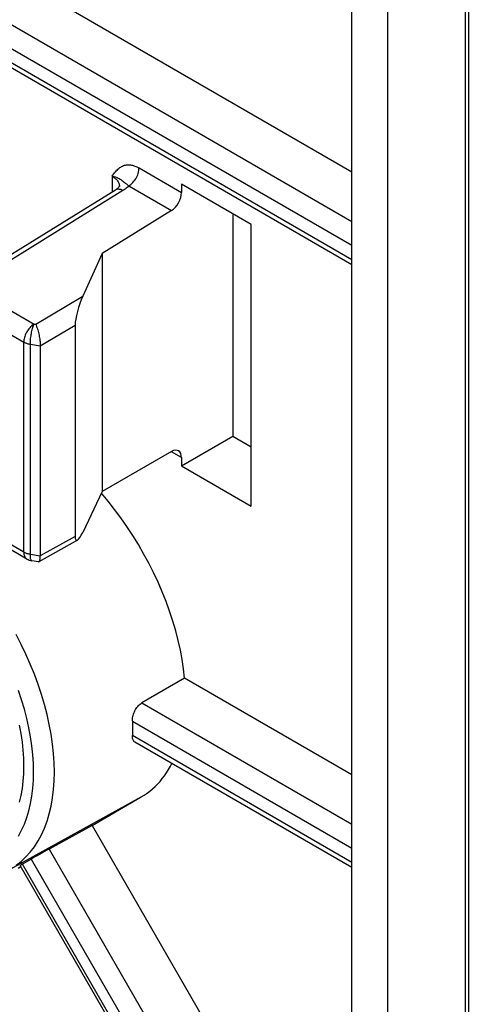
# Model space of a CAD drawing. Units: millimetres. Extents: x 118 to 180, y 54 to 156.
# Drawn here: x 171 to 180, y 64 to 84 of the extents above; entities that cross this region are included whole.
import ezdxf

# ---------------------------------------------------------------- set-up
doc = ezdxf.new("R2010")
doc.units = ezdxf.units.MM
doc.header["$LTSCALE"] = 16.335
doc.layers.get('0').update_dxf_attribs({"linetype": 'CONTINUOUS'})
for name, color, linetype in [('ASSI', 7, 'CONTINUOUS'), ('DRAFT', 7, 'CONTINUOUS'), ('RACCORDO', 7, 'CONTINUOUS')]:
    doc.layers.add(name, color=color, linetype=linetype)

msp = doc.modelspace()

# ---------------------------------------------------------------- linework, layer by layer
at = {"color": 7, "linetype": 'CONTINUOUS'}
for p, q in [((177.415, 81.161), (170.824, 84.966)), ((177.415, 68.928), (174.019, 70.889)), ((172.138, 67.901), (177.415, 58.76))]:
    msp.add_line(p, q, dxfattribs=at)
at = {"color": 250, "linetype": 'CONTINUOUS'}
for p, q in [((168.878, 84.603), (177.415, 79.674)), ((169.836, 84.535), (177.415, 80.159)), ((177.415, 79.381), (168.74, 84.39)), ((173.153, 70.388), (177.415, 67.927)), ((172.957, 70.015), (177.415, 67.441)), ((177.415, 67.149), (172.957, 69.723)), ((171.265, 67.421), (177.415, 56.768)), ((170.904, 67.218), (177.415, 55.94)), ((177.415, 55.527), (170.725, 67.115))]:
    msp.add_line(p, q, dxfattribs=at)
at = {"layer": 'ASSI', "color": 7, "linetype": 'CONTINUOUS'}
for p, q in [((177.415, 79.28), (168.803, 84.253)), ((172.612, 80.796), (169.612, 78.941)), ((172.694, 80.87), (172.694, 80.869)), ((175.37, 80.096), (173.956, 80.913)), ((173.956, 80.913), (173.956, 80.745)), ((173.751, 80.378), (172.344, 79.508)), ((174.998, 80.311), (174.998, 75.799)), ((175.37, 74.381), (175.37, 80.096)), ((172.344, 79.508), (171.951, 78.642)), ((172.344, 79.508), (172.344, 74.675)), ((171.795, 78.055), (171.795, 73.764)), ((171.088, 77.636), (171.088, 73.367)), ((173.956, 75.198), (174.998, 75.799)), ((174.998, 75.799), (175.37, 75.584)), ((173.751, 75.488), (172.344, 74.675)), ((173.956, 75.365), (173.956, 75.198)), ((173.956, 75.198), (175.37, 74.381)), ((172.344, 74.675), (171.951, 73.847)), ((170.814, 73.307), (169.622, 73.995)), ((171.842, 73.688), (171.059, 73.251)), ((171.048, 73.249), (170.916, 73.271)), ((174.019, 70.889), (173.153, 70.388)), ((177.415, 67.047), (173.011, 69.591)), ((172.138, 67.901), (173.138, 68.478)), ((172.138, 67.901), (171.265, 67.421)), ((170.904, 67.218), (170.725, 67.115)), ((170.638, 67.035), (170.69, 67.065)), ((177.327, 55.569), (170.678, 67.087))]:
    msp.add_line(p, q, dxfattribs=at)
at = {"layer": 'ASSI', "color": 250, "linetype": 'CONTINUOUS'}
for p, q in [((173.094, 81.243), (173.956, 80.745)), ((172.548, 81.077), (172.548, 80.756)), ((172.766, 80.784), (169.766, 78.928)), ((172.885, 80.878), (173.751, 80.378)), ((169.769, 78.764), (170.96, 78.076)), ((170.995, 78.071), (171.951, 78.642)), ((169.56, 78.399), (170.752, 77.711)), ((170.96, 78.076), (170.995, 78.071)), ((171.088, 77.632), (171.795, 78.055)), ((170.752, 73.444), (170.752, 77.711)), ((170.886, 77.666), (171.088, 77.636)), ((170.886, 73.379), (170.886, 77.666)), ((173.956, 75.365), (173.749, 75.484)), ((170.752, 73.444), (169.56, 74.132)), ((171.795, 73.764), (171.088, 73.37)), ((171.088, 73.367), (170.886, 73.399)), ((170.486, 67.021), (173.138, 68.478))]:
    msp.add_line(p, q, dxfattribs=at)
for points in [[(172.548, 81.077), (172.563, 81.099), (172.579, 81.121), (172.595, 81.142), (172.612, 81.162), (172.629, 81.183), (172.646, 81.202), (172.664, 81.219), (172.683, 81.235), (172.702, 81.25), (172.721, 81.262), (172.74, 81.273), (172.76, 81.283), (172.78, 81.291), (172.8, 81.297), (172.82, 81.302), (172.84, 81.305), (172.86, 81.307), (172.88, 81.307), (172.9, 81.307), (172.919, 81.305), (172.938, 81.302), (172.957, 81.298), (172.975, 81.294), (172.993, 81.288), (173.011, 81.282), (173.028, 81.275), (173.045, 81.268), (173.062, 81.26), (173.078, 81.252), (173.094, 81.243)], [(172.885, 80.878), (172.907, 80.892), (172.929, 80.909), (172.95, 80.928), (172.97, 80.95), (172.99, 80.973), (173.008, 80.997), (173.025, 81.023), (173.04, 81.05), (173.054, 81.078), (173.066, 81.106), (173.076, 81.134), (173.083, 81.162), (173.089, 81.19), (173.092, 81.217), (173.094, 81.243)], [(172.548, 81.077), (172.585, 81.069), (172.617, 81.06), (172.646, 81.05), (172.67, 81.039), (172.691, 81.028), (172.707, 81.018), (172.721, 81.008), (172.732, 81), (172.742, 80.992), (172.75, 80.985), (172.757, 80.979), (172.764, 80.973), (172.771, 80.967)], [(172.548, 81.077), (172.567, 81.065), (172.586, 81.052), (172.603, 81.039), (172.619, 81.025), (172.633, 81.011), (172.646, 80.996), (172.657, 80.981), (172.667, 80.965), (172.676, 80.949), (172.683, 80.932), (172.688, 80.916), (172.692, 80.899), (172.694, 80.882), (172.694, 80.87)], [(172.771, 80.967), (172.784, 80.957), (172.791, 80.952), (172.798, 80.948), (172.804, 80.943), (172.811, 80.938), (172.818, 80.933), (172.825, 80.928), (172.839, 80.918)], [(172.766, 80.784), (172.743, 80.795), (172.721, 80.803), (172.699, 80.809), (172.679, 80.811), (172.659, 80.811), (172.64, 80.808), (172.623, 80.802), (172.612, 80.796)], [(172.885, 80.878), (172.869, 80.862), (172.851, 80.845), (172.832, 80.83), (172.811, 80.814), (172.789, 80.799), (172.766, 80.784)], [(172.839, 80.918), (172.846, 80.912), (172.852, 80.907), (172.859, 80.901), (172.866, 80.896), (172.872, 80.89), (172.879, 80.884), (172.885, 80.878)], [(171.312, 79.992), (171.313, 79.993), (171.329, 80.007), (171.347, 80.019), (171.368, 80.027), (171.371, 80.028)], [(170.96, 78.076), (170.942, 78.064), (170.924, 78.05), (170.906, 78.035), (170.889, 78.019), (170.872, 78.001), (170.856, 77.981), (170.84, 77.961), (170.826, 77.94), (170.813, 77.917), (170.8, 77.895), (170.789, 77.871), (170.78, 77.848), (170.771, 77.824), (170.764, 77.801), (170.759, 77.777), (170.755, 77.754), (170.753, 77.732), (170.752, 77.711)], [(170.886, 77.666), (170.886, 77.688), (170.887, 77.71), (170.888, 77.734), (170.89, 77.759), (170.892, 77.784), (170.895, 77.809), (170.899, 77.835), (170.903, 77.861), (170.907, 77.886), (170.912, 77.911), (170.917, 77.936), (170.922, 77.96), (170.928, 77.982), (170.934, 78.004), (170.941, 78.024), (170.947, 78.043), (170.954, 78.06), (170.96, 78.076)], [(170.752, 77.711), (170.764, 77.704), (170.778, 77.697), (170.792, 77.691), (170.806, 77.686), (170.821, 77.681), (170.837, 77.676), (170.853, 77.672), (170.87, 77.669), (170.886, 77.666)], [(170.886, 73.399), (170.87, 73.402), (170.854, 73.406), (170.838, 73.41), (170.822, 73.414), (170.807, 73.419), (170.792, 73.425), (170.778, 73.431), (170.765, 73.437), (170.752, 73.444)], [(170.752, 73.444), (170.753, 73.424), (170.755, 73.404), (170.759, 73.386), (170.764, 73.369), (170.771, 73.353), (170.78, 73.339), (170.789, 73.327), (170.801, 73.316), (170.814, 73.307)], [(170.916, 73.271), (170.912, 73.272), (170.907, 73.276), (170.903, 73.282), (170.899, 73.29), (170.895, 73.3), (170.892, 73.312), (170.89, 73.326), (170.888, 73.342), (170.887, 73.36), (170.886, 73.379)], [(170.595, 67.091), (170.698, 67.171), (170.795, 67.261), (170.885, 67.36), (170.967, 67.468), (171.043, 67.585), (171.111, 67.711), (171.172, 67.845), (171.225, 67.987), (171.27, 68.137), (171.307, 68.294), (171.336, 68.457), (171.357, 68.627), (171.369, 68.802), (171.373, 68.983), (171.369, 69.168), (171.357, 69.358), (171.336, 69.552), (171.307, 69.749), (171.27, 69.948), (171.225, 70.15), (171.172, 70.353), (171.111, 70.557), (171.043, 70.762), (170.967, 70.967), (170.885, 71.171), (170.795, 71.374), (170.698, 71.575), (170.595, 71.774)], [(170.645, 67.685), (170.709, 67.802), (170.765, 67.927), (170.815, 68.059), (170.857, 68.198), (170.891, 68.344), (170.918, 68.496), (170.937, 68.653), (170.949, 68.817), (170.953, 68.985), (170.949, 69.157), (170.937, 69.334), (170.918, 69.514), (170.891, 69.697), (170.857, 69.883), (170.815, 70.07), (170.766, 70.259), (170.709, 70.449), (170.646, 70.639)], [(170.66, 69.935), (170.692, 69.763), (170.717, 69.593), (170.735, 69.426), (170.745, 69.262), (170.749, 69.102), (170.745, 68.946), (170.735, 68.795), (170.717, 68.648), (170.692, 68.508), (170.66, 68.372)]]:
    msp.add_lwpolyline(points, dxfattribs=at)
at = {"layer": 'ASSI', "color": 7, "linetype": 'CONTINUOUS'}
for points in [[(172.695, 80.874), (172.695, 80.873), (172.693, 80.871), (172.691, 80.866), (172.686, 80.859), (172.679, 80.85), (172.669, 80.84), (172.657, 80.829), (172.643, 80.817), (172.626, 80.805), (172.612, 80.796)], [(170.995, 78.071), (171.003, 78.051), (171.012, 78.029), (171.02, 78.006), (171.028, 77.981), (171.036, 77.956), (171.043, 77.93), (171.05, 77.903), (171.056, 77.876), (171.062, 77.848), (171.068, 77.821), (171.072, 77.794), (171.076, 77.768), (171.08, 77.743), (171.083, 77.719), (171.085, 77.696), (171.087, 77.673), (171.088, 77.652), (171.088, 77.632)], [(174.019, 70.889), (173.997, 71.077), (173.968, 71.268), (173.932, 71.46), (173.888, 71.655), (173.837, 71.851), (173.779, 72.048), (173.714, 72.246), (173.642, 72.443), (173.564, 72.64), (173.479, 72.837), (173.387, 73.032), (173.29, 73.225), (173.187, 73.415), (173.079, 73.602), (172.965, 73.786), (172.846, 73.966), (172.722, 74.143), (172.595, 74.314), (172.463, 74.48), (172.328, 74.641)], [(171.085, 73.317), (171.087, 73.332), (171.088, 73.349), (171.088, 73.367)], [(171.048, 73.249), (171.05, 73.249), (171.056, 73.25), (171.059, 73.251)], [(171.059, 73.251), (171.062, 73.253), (171.067, 73.259), (171.072, 73.267), (171.076, 73.276), (171.08, 73.288), (171.082, 73.302), (171.085, 73.317)], [(172.957, 70.015), (172.957, 70.037), (172.959, 70.06), (172.962, 70.083), (172.966, 70.108), (172.972, 70.132), (172.98, 70.156), (172.988, 70.181), (172.998, 70.204), (173.01, 70.227), (173.022, 70.25), (173.035, 70.272), (173.05, 70.292), (173.066, 70.312), (173.082, 70.331), (173.099, 70.347), (173.117, 70.363), (173.135, 70.376), (173.153, 70.388)], [(172.957, 70.015), (172.959, 69.966), (172.96, 69.916), (172.96, 69.868), (172.96, 69.819), (172.959, 69.771), (172.957, 69.723)], [(173.011, 69.591), (173.009, 69.592), (172.997, 69.6), (172.988, 69.61), (172.979, 69.622), (172.972, 69.635), (172.966, 69.65), (172.962, 69.666), (172.959, 69.684), (172.957, 69.703), (172.957, 69.723)], [(173.138, 68.478), (173.198, 68.515), (173.256, 68.554), (173.313, 68.596), (173.367, 68.642), (173.42, 68.69), (173.471, 68.74), (173.519, 68.794), (173.566, 68.85), (173.611, 68.909), (173.654, 68.97), (173.694, 69.034), (173.733, 69.101), (173.762, 69.157)]]:
    msp.add_lwpolyline(points, dxfattribs=at)
msp.add_arc((170.964, 73.567), 0.3, 239.9976, 260.7931, dxfattribs=at)
for centre, major_axis, ratio, start_param, end_param in [((173.747, 80.621), (0.146, 0.262), 0.567169, -2.34712, -0.793777), ((171.951, 78.397), (0.132, 0.42), 0.19646, 1.010729, 2.581525), ((173.747, 75.24), (0.146, 0.262), 0.567169, -0.793777, 0.759566), ((171.951, 74.092), (0.13, 0.408), 0.207535, -3.718087, -2.14729), ((171.119, 67.336), (0.262, 0.146), 0.010036, 0.972936, 2.526279), ((170.94, 67.233), (0.262, 0.146), 0.010036, 2.526279, 3.141736)]:
    msp.add_ellipse(centre, major_axis=major_axis, ratio=ratio, start_param=start_param, end_param=end_param, dxfattribs=at)
at = {"layer": 'DRAFT', "color": 7, "linetype": 'CONTINUOUS'}
msp.add_line((178.145, 54.131), (178.145, 121.798), dxfattribs=at)
at = {"layer": 'RACCORDO', "color": 250, "linetype": 'CONTINUOUS'}
msp.add_line((179.714, 122.704), (179.714, 56.362), dxfattribs=at)
at = {"layer": 'RACCORDO', "color": 7, "linetype": 'CONTINUOUS'}
for p, q in [((179.781, 122.827), (179.781, 56.528)), ((177.415, 55.058), (177.415, 84.711))]:
    msp.add_line(p, q, dxfattribs=at)

doc.saveas('drawing.dxf')
